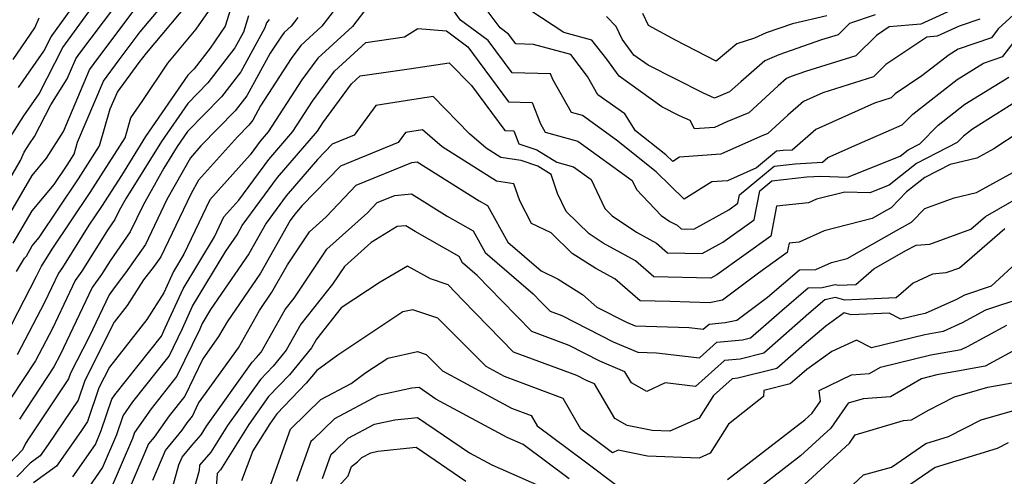
# Model space of a CAD drawing. Extents: x 2007604 to 2015806, y 2839817 to 2846625.
# Drawn here: x 2008196 to 2008350, y 2841584 to 2841656 of the extents above; entities that cross this region are included whole.
import ezdxf

# ---------------------------------------------------------------- set-up
doc = ezdxf.new("R2010")
doc.units = 0

msp = doc.modelspace()

# ---------------------------------------------------------------- linework, layer by layer
at = {"layer": 'Unknown_Line_Type', "color": 0}
for points in [[(2008194.61, 2841620.83, 1940), (2008197.58, 2841625.94, 1940), (2008201.01, 2841630.06, 1940), (2008203.04, 2841633.09, 1940), (2008204.12, 2841634.78, 1940), (2008204.67, 2841636.69, 1940), (2008208.73, 2841646.26, 1940), (2008211.18, 2841649.59, 1940), (2008214.48, 2841653.99, 1940), (2008220.41, 2841661.09, 1940)], [(2008190.51, 2841624.88, 1936), (2008195.72, 2841633.82, 1936), (2008196.3, 2841635.09, 1936), (2008197.13, 2841636.41, 1936), (2008197.93, 2841637.57, 1936), (2008200.49, 2841642.55, 1936), (2008203.03, 2841646.58, 1936), (2008204.38, 2841649.75, 1936), (2008204.86, 2841650.41, 1936), (2008212.57, 2841660.69, 1936)], [(2008195.13, 2841616.39, 1942), (2008196.37, 2841618.51, 1942), (2008196.66, 2841618.81, 1942), (2008197.59, 2841620.42, 1942), (2008198.68, 2841621.72, 1942), (2008204.83, 2841630.93, 1942), (2008208.12, 2841636.08, 1942), (2008209.79, 2841641.88, 1942), (2008210.9, 2841644.51, 1942), (2008214.34, 2841649.17, 1942), (2008215.44, 2841650.63, 1942), (2008223.07, 2841659.76, 1942)], [(2008195.42, 2841645.22, 1932), (2008199.37, 2841650.92, 1932), (2008200.54, 2841653.2, 1932), (2008205.15, 2841659.58, 1932)], [(2008345.93, 2841655.97, 1954), (2008342.7, 2841654.85, 1954), (2008339.25, 2841653.29, 1954), (2008337.64, 2841653.14, 1954), (2008331.22, 2841648.83, 1954), (2008329.26, 2841646.9, 1954), (2008321.33, 2841644.41, 1954), (2008318.31, 2841643.05, 1954), (2008315.84, 2841640.89, 1954), (2008312.72, 2841638.05, 1954), (2008311.56, 2841637.56, 1954), (2008305.38, 2841634.82, 1954), (2008298.91, 2841634.31, 1954), (2008297.84, 2841633.65, 1954), (2008296.77, 2841634.69, 1954), (2008292.02, 2841638.47, 1954), (2008290.34, 2841641.11, 1954), (2008286.14, 2841644.12, 1954), (2008284.49, 2841646.98, 1954), (2008281.87, 2841650.41, 1954), (2008276.04, 2841651.99, 1954), (2008273.27, 2841652.07, 1954), (2008272.13, 2841653.62, 1954), (2008270.81, 2841654.59, 1954), (2008266.75, 2841660.07, 1954)], [(2008193.81, 2841636.92, 1934), (2008196.27, 2841640.82, 1934), (2008198.65, 2841644.24, 1934), (2008202.38, 2841651.49, 1934), (2008207.28, 2841658.27, 1934)], [(2008245.94, 2841658.75, 1954), (2008242.91, 2841654.83, 1954), (2008239.63, 2841651.84, 1954), (2008238.13, 2841649.79, 1954), (2008233.33, 2841642.38, 1954), (2008232.11, 2841640.15, 1954), (2008231.51, 2841639.36, 1954), (2008229.71, 2841637.53, 1954), (2008223.6, 2841630.72, 1954), (2008222.38, 2841628.53, 1954), (2008217.73, 2841618.72, 1954), (2008216.68, 2841617.23, 1954), (2008215.02, 2841615.09, 1954), (2008212.46, 2841611.07, 1954), (2008210.42, 2841608.48, 1954), (2008205.8, 2841599.34, 1954), (2008204.75, 2841596.24, 1954), (2008200.06, 2841589.32, 1954), (2008198.82, 2841587.53, 1954), (2008197.24, 2841586.39, 1954), (2008195.15, 2841584.23, 1954)], [(2008250.29, 2841658.14, 1956), (2008247.71, 2841654.79, 1956), (2008242.27, 2841649.83, 1956), (2008239.78, 2841646.43, 1956), (2008234.51, 2841638.29, 1956), (2008233.26, 2841636.83, 1956), (2008231.69, 2841634.7, 1956), (2008225.36, 2841627.63, 1956), (2008221.32, 2841619.12, 1956), (2008219.68, 2841616.4, 1956), (2008218.17, 2841613.06, 1956), (2008215.51, 2841608.88, 1956), (2008209.66, 2841601.45, 1956), (2008208.02, 2841598.2, 1956), (2008206.22, 2841592.9, 1956), (2008205.18, 2841591.37, 1956), (2008201.37, 2841585.89, 1956), (2008197.78, 2841583.29, 1956)], [(2008342.51, 2841657.83, 1952), (2008336.66, 2841655.17, 1952), (2008331.72, 2841654.73, 1952), (2008329.75, 2841653.41, 1952), (2008326.49, 2841650.2, 1952), (2008318.64, 2841647.74, 1952), (2008316.38, 2841646.96, 1952), (2008315.64, 2841646.63, 1952), (2008314.37, 2841645.52, 1952), (2008309.73, 2841641.29, 1952), (2008306.3, 2841639.86, 1952), (2008304.37, 2841639, 1952), (2008301.23, 2841638.75, 1952), (2008300.56, 2841640.05, 1952), (2008298.89, 2841640.82, 1952), (2008296.15, 2841642.21, 1952), (2008289.44, 2841647, 1952), (2008287.5, 2841649.67, 1952), (2008285.2, 2841652.68, 1952), (2008280.8, 2841653.87, 1952), (2008275.64, 2841657.28, 1952)], [(2008192.37, 2841604.29, 1944), (2008198.26, 2841615.67, 1944), (2008199.03, 2841617.27, 1944), (2008199.25, 2841617.58, 1944), (2008200.71, 2841619.91, 1944), (2008206.63, 2841628.77, 1944), (2008212.12, 2841637.37, 1944), (2008213.01, 2841640.47, 1944), (2008214.89, 2841643.21, 1944), (2008218.82, 2841649.08, 1944), (2008223.26, 2841654.4, 1944), (2008225.53, 2841657.69, 1944)], [(2008192.56, 2841622.86, 1938), (2008197.57, 2841631.46, 1938), (2008199.81, 2841634.16, 1938), (2008202.45, 2841638.35, 1938), (2008206.55, 2841648.01, 1938), (2008208.02, 2841650, 1938), (2008213.53, 2841657.34, 1938)], [(2008239.15, 2841656.21, 1952), (2008238.11, 2841654.87, 1952), (2008236.99, 2841653.85, 1952), (2008236.48, 2841653.15, 1952), (2008234.84, 2841650.61, 1952), (2008231.18, 2841643.92, 1952), (2008229.36, 2841641.57, 1952), (2008223.98, 2841636.08, 1952), (2008222.33, 2841634.24, 1952), (2008218.65, 2841627.68, 1952), (2008215.33, 2841620.67, 1952), (2008212.18, 2841616.19, 1952), (2008210.39, 2841613.88, 1952), (2008209.6, 2841612.76, 1952), (2008206.48, 2841606.2, 1952), (2008203.59, 2841600.47, 1952), (2008203.28, 2841599.58, 1952), (2008200.44, 2841595.38, 1952), (2008196.9, 2841590.02, 1952), (2008196.45, 2841589.37, 1952), (2008196.08, 2841588.47, 1952), (2008192.91, 2841585.2, 1952)], [(2008231.44, 2841656.46, 1948), (2008230.65, 2841653.93, 1948), (2008229.31, 2841651.47, 1948), (2008225.08, 2841645.98, 1948), (2008221.91, 2841642.75, 1948), (2008217.8, 2841636.79, 1948), (2008212.28, 2841627.91, 1948), (2008211.19, 2841625.97, 1948), (2008210.52, 2841624.56, 1948), (2008209.46, 2841623.05, 1948), (2008205.35, 2841616.49, 1948), (2008204.31, 2841615.02, 1948), (2008200.73, 2841607.47, 1948), (2008198.11, 2841602.42, 1948), (2008194.24, 2841596.56, 1948)], [(2008228.62, 2841657.51, 1946), (2008227.78, 2841654.84, 1946), (2008225.41, 2841651.4, 1946), (2008222.94, 2841648.19, 1946), (2008221.95, 2841647.18, 1946), (2008215.31, 2841637.56, 1946), (2008211.53, 2841631.48, 1946), (2008208.42, 2841626.61, 1946), (2008206.46, 2841623.68, 1946), (2008202.3, 2841617.04, 1946), (2008201.67, 2841616.14, 1946), (2008199.5, 2841611.57, 1946), (2008195.24, 2841603.35, 1946)], [(2008352.41, 2841657.74, 1956), (2008348.78, 2841654.41, 1956), (2008347.73, 2841653.04, 1956), (2008342.54, 2841651.24, 1956), (2008341.13, 2841650.37, 1956), (2008336.86, 2841647.05, 1956), (2008332.68, 2841644.24, 1956), (2008332.04, 2841643.6, 1956), (2008329.41, 2841642.78, 1956), (2008320.23, 2841638.66, 1956), (2008316.56, 2841635.45, 1956), (2008315.15, 2841635.37, 1956), (2008314.07, 2841635.25, 1956), (2008310.97, 2841632.67, 1956), (2008306.4, 2841630.64, 1956), (2008303.98, 2841630.45, 1956), (2008299.63, 2841627.77, 1956), (2008295.26, 2841632.02, 1956), (2008289.05, 2841636.97, 1956), (2008283.7, 2841640.87, 1956), (2008281.98, 2841641.34, 1956), (2008279.05, 2841646.48, 1956), (2008278.71, 2841647.37, 1956), (2008272.69, 2841647.55, 1956), (2008268.96, 2841652.61, 1956), (2008264.64, 2841655.8, 1956), (2008263.26, 2841657.66, 1956)], [(2008329.53, 2841656.65, 1950), (2008325.51, 2841655.26, 1950), (2008323.72, 2841653.5, 1950), (2008321.14, 2841652.69, 1950), (2008314.44, 2841650.38, 1950), (2008312.26, 2841649.42, 1950), (2008308.49, 2841646.13, 1950), (2008306.74, 2841644.54, 1950), (2008304.39, 2841643.55, 1950), (2008302.65, 2841644.36, 1950), (2008294.02, 2841648.72, 1950), (2008291.77, 2841650.33, 1950), (2008289.94, 2841652.83, 1950), (2008288.98, 2841654.82, 1950), (2008287.49, 2841656.35, 1950)], [(2008321.96, 2841656.49, 1948), (2008316.6, 2841655.23, 1948), (2008312.49, 2841653.81, 1948), (2008310.65, 2841652.99, 1948), (2008307.86, 2841652.09, 1948), (2008304.63, 2841649.38, 1948), (2008298.25, 2841652.68, 1948), (2008294.06, 2841654.97, 1948), (2008293.16, 2841656.85, 1948)], [(2008194.57, 2841649.63, 1930), (2008198, 2841654.58, 1930), (2008198.65, 2841656.17, 1930)], [(2008234.66, 2841655.91, 1950), (2008234.27, 2841655.4, 1950), (2008234.01, 2841654.58, 1950), (2008230.24, 2841647.7, 1950), (2008227.22, 2841643.77, 1950), (2008221.88, 2841638.33, 1950), (2008220.29, 2841636.02, 1950), (2008218.16, 2841632.59, 1950), (2008214.92, 2841626.83, 1950), (2008212.93, 2841622.61, 1950), (2008209.76, 2841618.11, 1950), (2008208.4, 2841615.94, 1950), (2008206.96, 2841613.89, 1950), (2008201.96, 2841603.37, 1950), (2008200.98, 2841601.49, 1950), (2008195.57, 2841593.29, 1950)], [(2008203.92, 2841584.25, 1958), (2008207.46, 2841589.33, 1958), (2008208.38, 2841591.5, 1958), (2008210.04, 2841596.41, 1958), (2008210.51, 2841597.09, 1958), (2008217.79, 2841606.29, 1958), (2008218.41, 2841607.57, 1958), (2008221.18, 2841613.69, 1958), (2008226.11, 2841621.85, 1958), (2008227.59, 2841624.97, 1958), (2008229.91, 2841627.57, 1958), (2008234.62, 2841633.97, 1958), (2008238.37, 2841638.35, 1958), (2008241.43, 2841643.08, 1958), (2008244.91, 2841647.82, 1958), (2008249.82, 2841652.3, 1958), (2008255.84, 2841653.18, 1958), (2008257.96, 2841654.51, 1958), (2008262.41, 2841654.1, 1958), (2008265.79, 2841651.6, 1958), (2008272.12, 2841643.02, 1958), (2008275.84, 2841642.91, 1958), (2008277.13, 2841639.54, 1958), (2008277.87, 2841638.25, 1958), (2008283.01, 2841636.84, 1958), (2008291.51, 2841630.65, 1958), (2008292.18, 2841629.24, 1958), (2008296.02, 2841625.2, 1958), (2008297.41, 2841624.27, 1958), (2008298.54, 2841623.65, 1958), (2008299.18, 2841623.1, 1958), (2008301.15, 2841623.05, 1958), (2008306.62, 2841626.09, 1958), (2008308.04, 2841627.11, 1958), (2008308.3, 2841628.41, 1958), (2008313.73, 2841632.93, 1958), (2008317, 2841633.3, 1958), (2008321.3, 2841633.52, 1958), (2008322.14, 2841634.26, 1958), (2008326.7, 2841636.31, 1958), (2008333.76, 2841639.39, 1958), (2008335.41, 2841641.09, 1958), (2008342.35, 2841646.49, 1958), (2008346.49, 2841649.06, 1958), (2008349.53, 2841650.11, 1958), (2008351.27, 2841652.39, 1958)], [(2008206.47, 2841582.61, 1960), (2008208.6, 2841585.67, 1960), (2008210.81, 2841590.86, 1960), (2008211.8, 2841593.8, 1960), (2008213.34, 2841595.99, 1960), (2008219.01, 2841603.16, 1960), (2008221.1, 2841607.49, 1960), (2008222.68, 2841610.98, 1960), (2008227.88, 2841619.59, 1960), (2008229.64, 2841622.17, 1960), (2008230.46, 2841623.6, 1960), (2008235.98, 2841631.12, 1960), (2008242.23, 2841638.41, 1960), (2008243.08, 2841639.72, 1960), (2008247.54, 2841645.81, 1960), (2008248.91, 2841647.06, 1960), (2008256.6, 2841648.17, 1960), (2008262.85, 2841649.13, 1960), (2008266.32, 2841645.58, 1960), (2008271.54, 2841638.5, 1960), (2008272.98, 2841638.46, 1960), (2008273.76, 2841636.41, 1960), (2008276.59, 2841635.5, 1960), (2008279.68, 2841633.54, 1960), (2008282.31, 2841632.82, 1960), (2008285.07, 2841630.81, 1960), (2008287.22, 2841626.31, 1960), (2008288.35, 2841625.12, 1960), (2008292.18, 2841622.57, 1960), (2008295.29, 2841620.85, 1960), (2008297.03, 2841619.34, 1960), (2008302.47, 2841619.21, 1960), (2008305.69, 2841621, 1960), (2008310.61, 2841624.53, 1960), (2008311.5, 2841629.04, 1960), (2008313.38, 2841630.61, 1960), (2008318.85, 2841631.23, 1960), (2008321.04, 2841631.34, 1960), (2008325.18, 2841631.21, 1960), (2008333.47, 2841634.51, 1960), (2008334.7, 2841635.47, 1960), (2008336.53, 2841636.42, 1960), (2008339.38, 2841639.35, 1960), (2008343.57, 2841642.62, 1960), (2008350.44, 2841646.88, 1960)], [(2008351.56, 2841643, 1962), (2008348.6, 2841641.1, 1962), (2008344.79, 2841638.74, 1962), (2008343.34, 2841637.61, 1962), (2008342.35, 2841636.6, 1962), (2008336.01, 2841633.31, 1962), (2008331.74, 2841629.96, 1962), (2008328.69, 2841628.75, 1962), (2008324.78, 2841628.87, 1962), (2008320.37, 2841627.76, 1962), (2008319.09, 2841627.18, 1962), (2008314.11, 2841626.66, 1962), (2008313.18, 2841621.95, 1962), (2008304.76, 2841615.91, 1962), (2008303.79, 2841615.37, 1962), (2008294.89, 2841615.58, 1962), (2008292.03, 2841618.06, 1962), (2008286.94, 2841620.87, 1962), (2008284.74, 2841622.33, 1962), (2008281.14, 2841625.83, 1962), (2008279.8, 2841628.63, 1962), (2008278.82, 2841631.61, 1962), (2008276.73, 2841632.94, 1962), (2008274.11, 2841633.78, 1962), (2008270.92, 2841634.28, 1962), (2008268.62, 2841635.74, 1962), (2008266.03, 2841638, 1962), (2008260.34, 2841643.82, 1962), (2008254.36, 2841642.91, 1962), (2008251.39, 2841642.43, 1962), (2008247.96, 2841637.75, 1962), (2008244.53, 2841636.34, 1962), (2008242.24, 2841633.98, 1962), (2008237.34, 2841628.26, 1962), (2008234.21, 2841624, 1962), (2008231.47, 2841619.17, 1962), (2008225.49, 2841610.44, 1962), (2008224.19, 2841608.28, 1962), (2008223.79, 2841607.4, 1962), (2008220.23, 2841600.03, 1962), (2008216.17, 2841594.89, 1962), (2008213.57, 2841591.19, 1962), (2008213.25, 2841590.23, 1962), (2008209.74, 2841582.01, 1962)], [(2008352.22, 2841638.33, 1964), (2008348.09, 2841635.64, 1964), (2008345.42, 2841634.16, 1964), (2008341.26, 2841633.18, 1964), (2008337.33, 2841631.14, 1964), (2008334.43, 2841628.88, 1964), (2008332.06, 2841626.38, 1964), (2008331.36, 2841626, 1964), (2008329.08, 2841624.7, 1964), (2008321.53, 2841622.8, 1964), (2008317.63, 2841621.03, 1964), (2008316.05, 2841620.86, 1964), (2008315.75, 2841619.37, 1964), (2008311.27, 2841616.15, 1964), (2008305.63, 2841611.92, 1964), (2008303.6, 2841611.52, 1964), (2008297.44, 2841611.71, 1964), (2008292.75, 2841611.83, 1964), (2008288.77, 2841615.27, 1964), (2008285.79, 2841616.91, 1964), (2008282.12, 2841619.24, 1964), (2008278.8, 2841622.47, 1964), (2008275.71, 2841623.93, 1964), (2008273.93, 2841627.5, 1964), (2008272.96, 2841630.16, 1964), (2008270.25, 2841630.59, 1964), (2008261.73, 2841635.97, 1964), (2008258.69, 2841638.63, 1964), (2008255.99, 2841638.2, 1964), (2008254.85, 2841636.64, 1964), (2008245.86, 2841632.94, 1964), (2008239.84, 2841626.74, 1964), (2008238.7, 2841625.4, 1964), (2008237.97, 2841624.41, 1964), (2008233.29, 2841616.17, 1964), (2008228.07, 2841608.54, 1964), (2008226.75, 2841606.21, 1964), (2008224.27, 2841602.73, 1964), (2008221.45, 2841596.89, 1964), (2008219, 2841593.8, 1964), (2008216.67, 2841590.48, 1964), (2008215.79, 2841589.39, 1964), (2008212.32, 2841581.3, 1964)], [(2008216.44, 2841583.71, 1966), (2008218.43, 2841588.36, 1966), (2008221.03, 2841591.57, 1966), (2008221.83, 2841592.7, 1966), (2008222.67, 2841593.76, 1966), (2008223.63, 2841595.76, 1966), (2008229.85, 2841604.46, 1966), (2008233.15, 2841610.31, 1966), (2008235.11, 2841613.17, 1966), (2008237.55, 2841617.47, 1966), (2008241, 2841622.64, 1966), (2008243.61, 2841624.98, 1966), (2008248.27, 2841629.92, 1966), (2008256.98, 2841633.5, 1966), (2008257.85, 2841633.58, 1966), (2008267.56, 2841627.5, 1966), (2008268.85, 2841626.76, 1966), (2008272.01, 2841620.99, 1966), (2008277.24, 2841616.51, 1966), (2008279.93, 2841615.2, 1966), (2008283.73, 2841612.79, 1966), (2008285.94, 2841610.83, 1966), (2008290.63, 2841608.46, 1966), (2008291.96, 2841607.88, 1966), (2008300.39, 2841607.63, 1966), (2008302.62, 2841607.36, 1966), (2008303.53, 2841608.17, 1966), (2008306.04, 2841608.42, 1966), (2008307.88, 2841608.78, 1966), (2008312.66, 2841612.37, 1966), (2008317.68, 2841616.66, 1966), (2008320.26, 2841616.74, 1966), (2008322.69, 2841617.85, 1966), (2008325.16, 2841618.47, 1966), (2008332.85, 2841622.84, 1966), (2008335.24, 2841624.12, 1966), (2008337.28, 2841626.28, 1966), (2008341.92, 2841627.96, 1966), (2008345.37, 2841628.77, 1966), (2008353.73, 2841633.41, 1966)], [(2008219.06, 2841580.87, 1968), (2008220.55, 2841586.12, 1968), (2008221.07, 2841587.33, 1968), (2008222.56, 2841589.16, 1968), (2008224.03, 2841590.82, 1968), (2008224.88, 2841592.19, 1968), (2008232.01, 2841602.22, 1968), (2008232.68, 2841602.92, 1968), (2008233.39, 2841603.78, 1968), (2008237.18, 2841610.45, 1968), (2008238.59, 2841612.24, 1968), (2008243.72, 2841619.92, 1968), (2008250.08, 2841625.62, 1968), (2008251.57, 2841627.2, 1968), (2008254.35, 2841628.34, 1968), (2008256.96, 2841628.59, 1968), (2008262.55, 2841625.09, 1968), (2008266.62, 2841622.77, 1968), (2008268.48, 2841619.37, 1968), (2008276.02, 2841612.91, 1968), (2008277.22, 2841611.67, 1968), (2008278.68, 2841610.18, 1968), (2008280.49, 2841609.5, 1968), (2008288.53, 2841605.42, 1968), (2008292.37, 2841603.77, 1968), (2008295.3, 2841603.68, 1968), (2008302.01, 2841602.88, 1968), (2008304.74, 2841605.32, 1968), (2008308.74, 2841605.71, 1968), (2008310.03, 2841606.03, 1968), (2008314.91, 2841610.32, 1968), (2008319.04, 2841613.85, 1968), (2008321.25, 2841613.92, 1968), (2008323.29, 2841614.39, 1968), (2008323.77, 2841614.26, 1968), (2008326.51, 2841614.37, 1968), (2008329.34, 2841616.85, 1968), (2008334.35, 2841619.69, 1968), (2008335.94, 2841620.54, 1968), (2008338.09, 2841620.72, 1968), (2008344.49, 2841623.04, 1968), (2008346.8, 2841625.04, 1968), (2008354.78, 2841629.61, 1968)], [(2008349.82, 2841623.08, 1970), (2008342.74, 2841616.95, 1970), (2008340.6, 2841616.18, 1970), (2008338.52, 2841616, 1970), (2008335.5, 2841614.61, 1970), (2008332.83, 2841612.28, 1970), (2008324.76, 2841611.94, 1970), (2008323.34, 2841612.34, 1970), (2008321.65, 2841611.95, 1970), (2008319.17, 2841609.84, 1970), (2008312.09, 2841603.62, 1970), (2008308.39, 2841602.7, 1970), (2008305.95, 2841602.46, 1970), (2008301.4, 2841598.4, 1970), (2008296.68, 2841598.96, 1970), (2008293.78, 2841597.63, 1970), (2008291.37, 2841598.97, 1970), (2008290.36, 2841600.7, 1970), (2008286.43, 2841602.39, 1970), (2008281.65, 2841604.82, 1970), (2008275.81, 2841606.99, 1970), (2008271.11, 2841611.81, 1970), (2008267.24, 2841615.79, 1970), (2008264.95, 2841617.75, 1970), (2008264.39, 2841618.78, 1970), (2008257.54, 2841622.68, 1970), (2008256.07, 2841623.59, 1970), (2008254.7, 2841623.46, 1970), (2008250.65, 2841620.97, 1970), (2008246.44, 2841617.2, 1970), (2008244.58, 2841614.41, 1970), (2008239.64, 2841608.14, 1970), (2008237.34, 2841604.1, 1970), (2008235.28, 2841601.58, 1970), (2008233.3, 2841599.51, 1970), (2008228.17, 2841592.3, 1970), (2008225.54, 2841588.09, 1970), (2008223.77, 2841586.09, 1970), (2008223.73, 2841585.23, 1970), (2008222.58, 2841581.17, 1970)], [(2008352.24, 2841618.27, 1972), (2008347.7, 2841614.12, 1972), (2008343.51, 2841612.72, 1972), (2008342.28, 2841612.05, 1972), (2008337.35, 2841609.82, 1972), (2008336.38, 2841609.64, 1972), (2008333.53, 2841608.95, 1972), (2008331.7, 2841609.87, 1972), (2008325.76, 2841609.63, 1972), (2008324.7, 2841609.92, 1972), (2008321.82, 2841607.86, 1972), (2008318.42, 2841604.96, 1972), (2008314.14, 2841601.21, 1972), (2008308.04, 2841599.69, 1972), (2008307.15, 2841599.61, 1972), (2008304.24, 2841597.01, 1972), (2008301.96, 2841593.42, 1972), (2008297.41, 2841591.41, 1972), (2008294.61, 2841591.52, 1972), (2008290.71, 2841592.3, 1972), (2008288.76, 2841593.38, 1972), (2008285.59, 2841598.81, 1972), (2008284.34, 2841599.36, 1972), (2008282.81, 2841600.13, 1972), (2008272.93, 2841603.8, 1972), (2008264.99, 2841611.94, 1972), (2008262.67, 2841614.33, 1972), (2008259.92, 2841615.26, 1972), (2008256.34, 2841617.25, 1972), (2008252.04, 2841614.74, 1972), (2008245.95, 2841610.73, 1972), (2008242.1, 2841605.83, 1972), (2008241.29, 2841604.43, 1972), (2008237.87, 2841600.24, 1972), (2008234.58, 2841596.81, 1972), (2008231.46, 2841592.42, 1972), (2008227.06, 2841585.36, 1972), (2008226.51, 2841584.74, 1972), (2008226.39, 2841582.53, 1972)], [(2008352.66, 2841612.3, 1974), (2008346.82, 2841610.35, 1974), (2008343.13, 2841608.35, 1974), (2008340.16, 2841607.01, 1974), (2008337.31, 2841606.49, 1974), (2008328.94, 2841604.46, 1974), (2008326.6, 2841605.64, 1974), (2008322.73, 2841603.86, 1974), (2008318.83, 2841601.07, 1974), (2008317.66, 2841600.08, 1974), (2008316.2, 2841598.79, 1974), (2008312.11, 2841597.78, 1974), (2008312.05, 2841596.82, 1974), (2008306.59, 2841592.48, 1974), (2008303.71, 2841587.95, 1974), (2008301.97, 2841587.18, 1974), (2008293.87, 2841587.49, 1974), (2008289.32, 2841588.41, 1974), (2008288.4, 2841588.01, 1974), (2008286.33, 2841589.57, 1974), (2008283.43, 2841591.73, 1974), (2008280.69, 2841596.52, 1974), (2008271.51, 2841599.97, 1974), (2008268.62, 2841601.53, 1974), (2008261.07, 2841609.09, 1974), (2008257.15, 2841610.43, 1974), (2008255.61, 2841610.08, 1974), (2008245.44, 2841603.32, 1974), (2008242.11, 2841600.91, 1974), (2008240.46, 2841598.9, 1974), (2008235.87, 2841594.1, 1974), (2008234.75, 2841592.54, 1974), (2008232.12, 2841588.32, 1974), (2008230.36, 2841583.61, 1974)], [(2008306.39, 2841583.84, 1976), (2008318.54, 2841593.19, 1976), (2008319.68, 2841594.23, 1976), (2008320.96, 2841596.09, 1976), (2008320.78, 2841597.76, 1976), (2008325.83, 2841600.23, 1976), (2008328.64, 2841600.44, 1976), (2008330.35, 2841601.43, 1976), (2008338.25, 2841603.34, 1976), (2008342.98, 2841604.21, 1976), (2008343.97, 2841604.66, 1976), (2008350.12, 2841607.98, 1976)], [(2008234.92, 2841583.1, 1976), (2008238, 2841591.73, 1976), (2008238.12, 2841591.82, 1976), (2008242.74, 2841596.38, 1976), (2008247.49, 2841598.89, 1976), (2008249.81, 2841600.57, 1976), (2008253.22, 2841602.84, 1976), (2008257.87, 2841603.88, 1976), (2008259.22, 2841603.42, 1976), (2008261.8, 2841600.83, 1976), (2008272.6, 2841595.02, 1976), (2008275.68, 2841593.86, 1976), (2008276.6, 2841592.25, 1976), (2008283.98, 2841586.75, 1976), (2008289.26, 2841582.76, 1976)], [(2008352.35, 2841604.59, 1978), (2008346.77, 2841601.56, 1978), (2008341.85, 2841600.68, 1978), (2008339.18, 2841600.2, 1978), (2008336.77, 2841599.61, 1978), (2008331.93, 2841596.8, 1978), (2008327.65, 2841596.48, 1978), (2008325.3, 2841595.78, 1978), (2008322.58, 2841591.87, 1978), (2008317.84, 2841587.51, 1978), (2008310.62, 2841581.94, 1978)], [(2008281.63, 2841583.94, 1978), (2008274.41, 2841589.32, 1978), (2008271.95, 2841590.39, 1978), (2008260.78, 2841596.42, 1978), (2008258.14, 2841598.22, 1978), (2008256.98, 2841598.11, 1978), (2008251.73, 2841596.97, 1978), (2008244.88, 2841593.34, 1978), (2008241.57, 2841590.08, 1978), (2008241.19, 2841589.76, 1978), (2008238.96, 2841583.53, 1978)], [(2008317.15, 2841581.82, 1980), (2008325.49, 2841589.5, 1980), (2008326.4, 2841590.81, 1980), (2008333.95, 2841593.07, 1980), (2008335.22, 2841593.16, 1980), (2008337.88, 2841594.71, 1980), (2008341.94, 2841596.78, 1980), (2008347.15, 2841598.29, 1980), (2008351.55, 2841599.08, 1980)], [(2008322.97, 2841580.14, 1982), (2008327.71, 2841584.56, 1982), (2008332.09, 2841585.76, 1982), (2008337.45, 2841589.45, 1982), (2008341.02, 2841590.55, 1982), (2008346.13, 2841593.17, 1982), (2008353.57, 2841595.32, 1982)], [(2008243.01, 2841583.96, 1980), (2008244.39, 2841587.8, 1980), (2008245.02, 2841588.33, 1980), (2008247.02, 2841590.3, 1980), (2008251.16, 2841592.49, 1980), (2008254.32, 2841593.18, 1980), (2008257.91, 2841593.55, 1980), (2008266.04, 2841587.98, 1980), (2008269.53, 2841586.1, 1980), (2008276.96, 2841582.85, 1980)], [(2008243.37, 2841580.39, 1982), (2008247.06, 2841584.39, 1982), (2008247.58, 2841585.84, 1982), (2008248.47, 2841586.59, 1982), (2008249.16, 2841587.27, 1982), (2008250.58, 2841588.02, 1982), (2008251.67, 2841588.26, 1982), (2008257.68, 2841588.87, 1982), (2008265.46, 2841583.54, 1982)], [(2008350.33, 2841589.55, 1984), (2008348.64, 2841588.69, 1984), (2008338.91, 2841585.68, 1984), (2008332.16, 2841581.05, 1984)]]:
    msp.add_polyline3d(points, dxfattribs=at)

doc.saveas('drawing.dxf')
